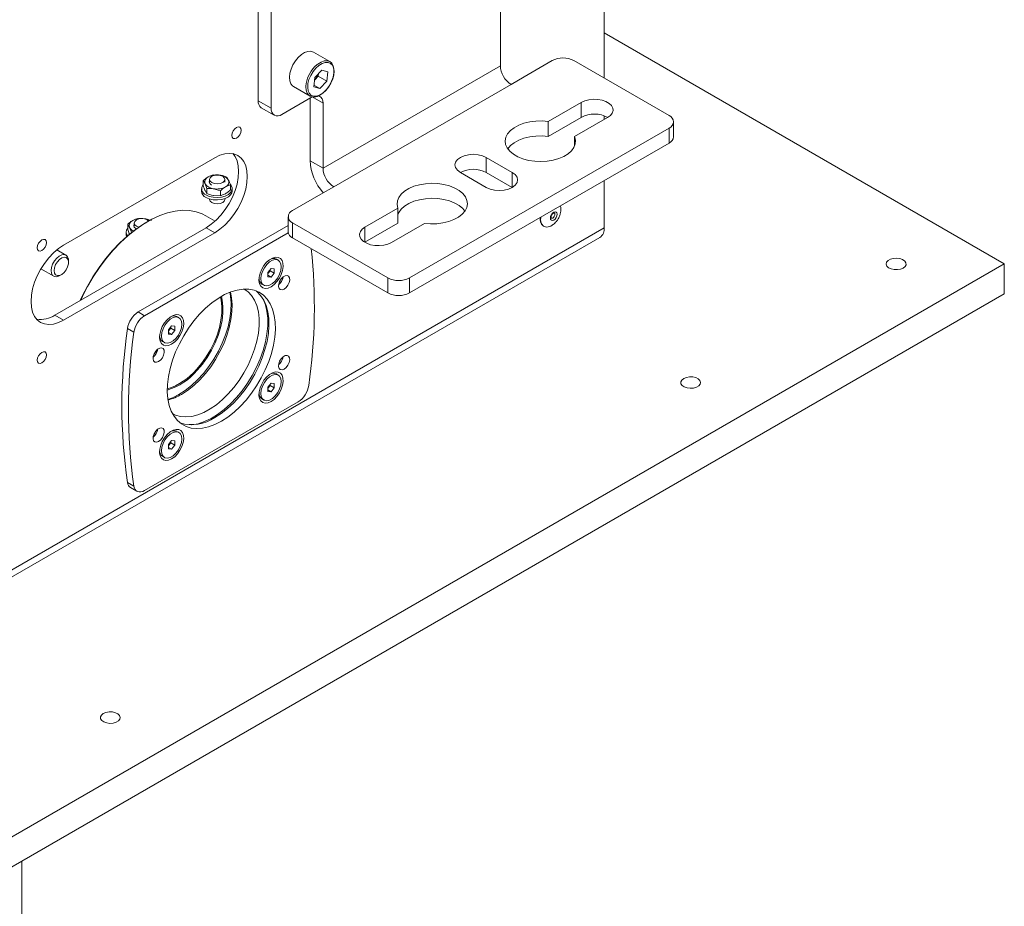
# Paper-space layout 'CHRT9-RES DOWN' of a CAD drawing. Units: millimetres. Extents: x 100 to 11610, y 255 to 9874.
# Drawn here: x 11288 to 11610, y 8263 to 8553 of the extents above; entities that cross this region are included whole.
import ezdxf

# ---------------------------------------------------------------- set-up
doc = ezdxf.new("R2010")
doc.units = ezdxf.units.MM

psp = doc.layouts.new('CHRT9-RES DOWN')

# ---------------------------------------------------------------- linework, layer by layer
at = {"color": 7, "linetype": 'Continuous', "lineweight": 18}
for p, q in [((11478.78, 8534.19), (11478.78, 8669.81)), ((11365.64, 8569.34), (11365.64, 8526.8)), ((11369.89, 8566.89), (11369.89, 8524.35)), ((11444.84, 8559.46), (11444.84, 8538.23)), ((11609.6, 8473.43), (11478.78, 8548.95)), ((11389.12, 8539.58), (11383.74, 8542.68)), ((11444.84, 8538.23), (11386.86, 8504.75)), ((11452.58, 8534.61), (11461.78, 8539.92)), ((11468.85, 8539.92), (11499.99, 8521.94)), ((11383.85, 8531.36), (11384.18, 8534.4)), ((11384.15, 8533.59), (11385.29, 8534.8)), ((11386.48, 8536.82), (11384.18, 8534.4)), ((11385.39, 8535.67), (11385.29, 8534.8)), ((11385.29, 8534.8), (11388.12, 8533.17)), ((11386.48, 8536.82), (11388.45, 8536.21)), ((11388.45, 8536.21), (11388.12, 8533.17)), ((11452.58, 8534.61), (11448.34, 8532.16)), ((11377.24, 8531.42), (11382.62, 8528.32)), ((11383.85, 8531.36), (11385.82, 8530.75)), ((11383.9, 8531.85), (11385.82, 8530.75)), ((11384.08, 8533.53), (11384.15, 8533.59)), ((11384.08, 8533.53), (11384.15, 8533.59)), ((11385.82, 8530.75), (11388.12, 8533.17)), ((11390.36, 8498.69), (11448.34, 8532.16)), ((11383.32, 8528.03), (11373.42, 8522.31)), ((11382.62, 8507.2), (11382.62, 8527.62)), ((11369.89, 8524.35), (11365.64, 8526.8)), ((11366.68, 8524.51), (11370.92, 8522.06)), ((11386.86, 8504.75), (11386.86, 8525.98)), ((11460.5, 8520.04), (11471.29, 8526.27)), ((11471.29, 8526.27), (11471.29, 8521.37)), ((11460.5, 8515.14), (11471.29, 8521.37)), ((11479.91, 8521.29), (11469.13, 8515.06)), ((11478.78, 8520.63), (11478.78, 8521.88)), ((11499.99, 8517.86), (11415.14, 8468.87)), ((11460.5, 8520.04), (11460.5, 8515.14)), ((11499.99, 8512.96), (11499.99, 8517.86)), ((11501.46, 8515), (11501.46, 8519.9)), ((11469.13, 8515.06), (11469.13, 8512.08)), ((11499.99, 8512.96), (11415.14, 8463.97)), ((11351.5, 8508.15), (11302, 8479.57)), ((11440.24, 8508.26), (11448.73, 8503.37)), ((11440.24, 8508.26), (11440.24, 8503.36)), ((11386.86, 8504.75), (11382.62, 8507.2)), ((11350.94, 8502.54), (11353.17, 8502.48)), ((11355.4, 8501.85), (11356, 8500.85)), ((11440.24, 8498.47), (11431.76, 8503.37)), ((11440.24, 8503.36), (11448.73, 8498.47)), ((11347.68, 8499.03), (11347.68, 8500.65)), ((11348.87, 8498.07), (11348.28, 8499.65)), ((11349.78, 8501.07), (11349.78, 8500.09)), ((11354.78, 8500.17), (11354.78, 8501.07)), ((11356.6, 8497.65), (11356.6, 8499.27)), ((11386.12, 8496.24), (11390.36, 8498.69)), ((11478.78, 8485.27), (11478.78, 8500.71)), ((11347.14, 8498.05), (11347.14, 8497.23)), ((11348.87, 8496.45), (11348.28, 8497.45)), ((11348.87, 8496.45), (11348.87, 8498.07)), ((11353.33, 8497.38), (11351.1, 8498.02)), ((11353.33, 8495.76), (11351.1, 8495.82)), ((11353.33, 8495.76), (11353.33, 8497.38)), ((11357.14, 8497.23), (11357.14, 8498.05)), ((11376.92, 8490.94), (11386.12, 8496.24)), ((11349.78, 8494.69), (11349.78, 8494.54)), ((11354.78, 8494.54), (11354.78, 8494.78)), ((11351.61, 8487.45), (11348.58, 8489.2)), ((11375.46, 8488.89), (11375.46, 8484)), ((11400.58, 8485.45), (11411.36, 8491.67)), ((11411.36, 8491.67), (11411.36, 8486.77)), ((11323, 8484.78), (11323, 8486.4)), ((11325.1, 8486.82), (11325.1, 8485.85)), ((11326.27, 8488.29), (11328.5, 8488.24)), ((11375.46, 8486.05), (11326.41, 8457.73)), ((11329.58, 8487.32), (11329.22, 8487.11)), ((11408.07, 8468.87), (11376.92, 8486.85)), ((11376.92, 8486.85), (11376.92, 8481.95)), ((11400.58, 8480.55), (11411.36, 8486.77)), ((11419.99, 8486.69), (11409.2, 8480.47)), ((11458.85, 8485.87), (11459, 8485.78)), ((11478.78, 8485.27), (10301.45, 7805.61)), ((11299.18, 8456.71), (11348.67, 8485.28)), ((11302, 8455.07), (11351.5, 8483.65)), ((11322.46, 8483.8), (11322.46, 8482.98)), ((11322.46, 8482.98), (11322.6, 8482.32)), ((11324.19, 8483.83), (11323.6, 8485.41)), ((11324.19, 8483.65), (11324.19, 8483.83)), ((11324.57, 8483.82), (11324.19, 8483.83)), ((11375.5, 8483.62), (11328.53, 8456.51)), ((11348.67, 8485.28), (11351.5, 8483.65)), ((11400.58, 8485.45), (11400.58, 8480.55)), ((10300, 7802.41), (11477.33, 8482.07)), ((11408.07, 8463.97), (11376.92, 8481.95)), ((11302.81, 8476.36), (11299.85, 8478.07)), ((11609.6, 8473.43), (10301.45, 7718.25)), ((11303.64, 8473.97), (11303.64, 8474.53)), ((11372.23, 8474.64), (11371.61, 8475)), ((11609.6, 8463.63), (11609.6, 8473.43)), ((11294.62, 8471.85), (11298.81, 8469.43)), ((11300.81, 8469.63), (11301.3, 8469.92)), ((11368.81, 8470.65), (11369.87, 8471.97)), ((11368.81, 8469.24), (11368.81, 8470.65)), ((11369.06, 8470.58), (11368.81, 8470.27)), ((11368.81, 8469.76), (11369.87, 8469.15)), ((11369.59, 8471.24), (11369.06, 8470.58)), ((11369.59, 8471.62), (11369.59, 8471.24)), ((11369.59, 8471.24), (11370.93, 8470.47)), ((11369.87, 8471.97), (11370.93, 8471.88)), ((11370.93, 8470.47), (11369.87, 8469.15)), ((11370.93, 8471.88), (11370.93, 8470.47)), ((11366.89, 8466.84), (11367.52, 8466.48)), ((11369.87, 8469.15), (11368.81, 8469.24)), ((11408.07, 8463.97), (11408.07, 8468.87)), ((11415.14, 8468.87), (11415.14, 8463.97)), ((11609.6, 8463.63), (10301.45, 7708.46)), ((11299.18, 8456.71), (11302, 8455.07)), ((11326.41, 8457.73), (11328.53, 8456.51)), ((11339.73, 8455.88), (11339.11, 8456.24)), ((11325.05, 8451.09), (11322.93, 8452.32)), ((11336.31, 8451.89), (11337.37, 8453.21)), ((11336.31, 8450.48), (11336.31, 8451.89)), ((11336.56, 8451.82), (11336.31, 8451.51)), ((11336.31, 8451), (11337.37, 8450.38)), ((11337.37, 8450.38), (11336.31, 8450.48)), ((11337.09, 8452.48), (11336.56, 8451.82)), ((11337.09, 8452.86), (11337.09, 8452.48)), ((11337.09, 8452.48), (11338.43, 8451.7)), ((11337.37, 8453.21), (11338.43, 8453.12)), ((11338.43, 8451.7), (11337.37, 8450.38)), ((11338.43, 8453.12), (11338.43, 8451.7)), ((11334.39, 8448.08), (11335.02, 8447.71)), ((11332.73, 8445.49), (11332.13, 8443.86)), ((11331.61, 8443.24), (11331.36, 8443.27)), ((11372.23, 8437.11), (11371.61, 8437.47)), ((11368.81, 8433.13), (11369.87, 8434.44)), ((11369.59, 8434.09), (11369.59, 8433.71)), ((11369.87, 8434.44), (11370.93, 8434.35)), ((11370.93, 8434.35), (11370.93, 8432.94)), ((11368.81, 8431.71), (11368.81, 8433.13)), ((11369.06, 8433.05), (11368.81, 8432.74)), ((11368.81, 8432.23), (11369.87, 8431.62)), ((11369.87, 8431.62), (11368.81, 8431.71)), ((11369.59, 8433.71), (11369.06, 8433.05)), ((11369.59, 8433.71), (11370.93, 8432.94)), ((11370.93, 8432.94), (11369.87, 8431.62)), ((11328.53, 8399.35), (11378.71, 8428.32)), ((11366.89, 8429.31), (11367.52, 8428.95)), ((11339.73, 8418.35), (11339.11, 8418.71)), ((11331.88, 8417.39), (11331.31, 8416.82)), ((11336.31, 8414.36), (11337.37, 8415.68)), ((11337.09, 8414.95), (11336.56, 8414.29)), ((11337.09, 8415.33), (11337.09, 8414.95)), ((11337.09, 8414.95), (11338.43, 8414.17)), ((11337.37, 8415.68), (11338.43, 8415.59)), ((11338.43, 8415.59), (11338.43, 8414.17)), ((11336.31, 8412.95), (11336.31, 8414.36)), ((11336.56, 8414.29), (11336.31, 8413.98)), ((11336.31, 8413.47), (11337.37, 8412.85)), ((11337.37, 8412.85), (11336.31, 8412.95)), ((11338.43, 8414.17), (11337.37, 8412.85)), ((11334.39, 8410.55), (11335.02, 8410.18)), ((11322.93, 8401.97), (11325.05, 8400.74)), ((11323.91, 8400.33), (11326.03, 8399.1)), ((11288.44, 7366.2), (11288.44, 8278.23))]:
    psp.add_line(p, q, dxfattribs=at)
at = {"color": 8, "linetype": 'Continuous', "lineweight": 18}
for p, q in [((11384.11, 8537.84), (11384.98, 8538.64)), ((11386.86, 8525.98), (11383.32, 8528.03)), ((11448.73, 8503.37), (11448.73, 8498.47)), ((11372.9, 8467.2), (11372.52, 8467.41)), ((11331.88, 8417.39), (11331.51, 8417.61))]:
    psp.add_line(p, q, dxfattribs=at)
at = {"color": 7, "linetype": 'Continuous', "lineweight": 18, "flags": 128}
for points in [[(11378.74, 8540.94), (11377.81, 8539.8), (11377.02, 8538.52), (11376.42, 8537.15), (11376.04, 8535.78), (11375.9, 8534.48), (11376.01, 8533.31), (11376.36, 8532.35), (11376.93, 8531.64), (11377.24, 8531.42)], [(11383.74, 8542.68), (11383.7, 8542.7), (11382.85, 8542.97), (11381.88, 8542.91), (11380.83, 8542.54), (11379.77, 8541.87), (11378.74, 8540.94)], [(11384.98, 8538.64), (11385.14, 8538.77), (11386.21, 8539.44), (11387.25, 8539.81), (11388.23, 8539.86), (11389.07, 8539.6), (11389.75, 8539.03), (11390.21, 8538.19), (11390.44, 8537.12), (11390.42, 8535.88), (11390.16, 8534.53), (11389.67, 8533.16), (11388.97, 8531.82), (11388.1, 8530.6), (11387.12, 8529.56), (11386.06, 8528.76), (11385, 8528.23), (11383.98, 8528.02), (11383.07, 8528.12), (11382.3, 8528.54), (11381.73, 8529.25), (11381.38, 8530.21), (11381.27, 8531.38), (11381.28, 8531.55)], [(11384.5, 8537.44), (11383.6, 8536.32), (11382.84, 8535.06), (11382.27, 8533.73), (11381.93, 8532.4), (11381.84, 8531.15), (11381.99, 8530.05), (11382.39, 8529.17), (11383.01, 8528.56), (11383.81, 8528.25), (11384.74, 8528.26), (11385.76, 8528.6), (11386.8, 8529.23), (11387.8, 8530.13), (11388.7, 8531.24), (11389.46, 8532.5), (11390.03, 8533.84), (11390.37, 8535.17), (11390.46, 8536.42), (11390.31, 8537.52), (11389.91, 8538.4), (11389.29, 8539.01), (11388.5, 8539.32), (11387.56, 8539.3), (11386.54, 8538.97), (11385.51, 8538.34), (11384.5, 8537.44)], [(11471.29, 8526.27), (11472.44, 8526.79), (11473.78, 8527.14), (11475.23, 8527.29), (11476.7, 8527.24), (11478.1, 8526.99), (11479.36, 8526.55), (11480.4, 8525.95), (11481.16, 8525.22), (11481.6, 8524.41), (11481.69, 8523.56), (11481.42, 8522.73), (11480.82, 8521.95), (11479.91, 8521.29)], [(11360.06, 8517.17), (11359.95, 8517.76), (11359.62, 8518.13), (11359.14, 8518.22), (11358.57, 8518.02), (11358.01, 8517.57), (11357.52, 8516.92), (11357.2, 8516.17), (11357.09, 8515.45), (11357.2, 8514.86), (11357.52, 8514.49), (11358.01, 8514.4), (11358.57, 8514.6), (11359.14, 8515.05), (11359.62, 8515.7), (11359.95, 8516.45), (11360.06, 8517.17)], [(11469.13, 8515.06), (11469.41, 8513.89), (11469.33, 8512.71), (11468.88, 8511.56), (11468.09, 8510.47), (11466.98, 8509.48), (11465.58, 8508.62), (11463.94, 8507.91), (11462.1, 8507.39), (11460.14, 8507.06), (11458.11, 8506.93), (11456.07, 8507.02), (11454.09, 8507.31), (11452.23, 8507.8), (11450.55, 8508.48), (11449.1, 8509.31), (11447.93, 8510.28), (11447.08, 8511.36), (11446.57, 8512.5), (11446.42, 8513.68), (11446.64, 8514.85), (11447.21, 8515.99), (11448.12, 8517.04), (11449.34, 8517.99), (11450.83, 8518.8), (11452.55, 8519.44), (11454.44, 8519.9), (11456.43, 8520.15), (11458.48, 8520.2), (11460.5, 8520.04)], [(11447.23, 8511.12), (11448.12, 8512.14), (11449.34, 8513.09), (11450.83, 8513.9), (11452.55, 8514.54), (11454.44, 8515), (11456.43, 8515.25), (11458.48, 8515.3), (11460.5, 8515.14)], [(11348.67, 8485.28), (11350.33, 8486.39), (11351.95, 8487.77), (11353.49, 8489.4), (11354.91, 8491.22), (11356.17, 8493.2), (11357.25, 8495.28), (11358.12, 8497.43), (11358.76, 8499.57), (11359.15, 8501.66), (11359.28, 8503.65), (11359.15, 8505.49), (11358.76, 8507.14), (11358.12, 8508.55), (11357.42, 8509.51)], [(11351.5, 8483.65), (11353.16, 8484.76), (11354.78, 8486.14), (11356.32, 8487.76), (11357.74, 8489.59), (11359, 8491.57), (11360.08, 8493.65), (11360.95, 8495.79), (11361.59, 8497.94), (11361.98, 8500.03), (11362.11, 8502.02), (11361.98, 8503.86), (11361.59, 8505.51), (11360.95, 8506.91), (11360.08, 8508.05), (11359, 8508.89), (11357.74, 8509.41), (11356.32, 8509.59), (11354.78, 8509.44), (11353.16, 8508.95), (11351.5, 8508.15)], [(11431.76, 8503.37), (11430.81, 8504.08), (11430.21, 8504.92), (11430, 8505.81), (11430.21, 8506.71), (11430.81, 8507.55), (11431.76, 8508.26), (11433, 8508.81), (11434.45, 8509.16), (11436, 8509.28), (11437.55, 8509.16), (11439, 8508.81), (11440.24, 8508.26)], [(11350.51, 8500.05), (11349.97, 8500.52), (11349.78, 8501.07), (11349.97, 8501.62), (11350.51, 8502.09), (11351.32, 8502.4), (11352.28, 8502.51), (11353.24, 8502.4), (11354.05, 8502.09), (11354.59, 8501.62), (11354.78, 8501.07), (11354.59, 8500.52), (11354.05, 8500.05), (11353.24, 8499.74), (11352.28, 8499.63), (11351.32, 8499.74), (11350.51, 8500.05)], [(11448.73, 8503.37), (11449.68, 8502.65), (11450.28, 8501.81), (11450.49, 8500.92), (11450.28, 8500.02), (11449.68, 8499.18), (11448.73, 8498.47), (11447.49, 8497.92), (11446.04, 8497.57), (11444.49, 8497.45), (11442.93, 8497.57), (11441.49, 8497.92), (11440.24, 8498.47)], [(11348.6, 8496.01), (11349.69, 8495.53), (11350.95, 8495.24), (11352.31, 8495.16), (11353.65, 8495.3), (11354.88, 8495.63), (11355.91, 8496.15), (11356.65, 8496.81), (11357.07, 8497.56), (11357.11, 8498.34), (11356.79, 8499.11), (11356.59, 8499.36)], [(11349.78, 8500.73), (11349.64, 8500.25), (11349.83, 8499.7), (11350.37, 8499.23), (11350.44, 8499.19)], [(11411.36, 8491.67), (11411.08, 8492.84), (11411.16, 8494.02), (11411.61, 8495.17), (11412.4, 8496.26), (11413.51, 8497.25), (11414.91, 8498.11), (11416.55, 8498.82), (11418.38, 8499.34), (11420.35, 8499.67), (11422.38, 8499.8), (11424.42, 8499.71), (11426.4, 8499.42), (11428.26, 8498.93), (11429.94, 8498.25), (11431.39, 8497.42), (11432.56, 8496.45), (11433.41, 8495.38), (11433.92, 8494.23), (11434.07, 8493.05), (11433.85, 8491.88), (11433.28, 8490.75), (11432.37, 8489.69), (11431.15, 8488.74), (11429.66, 8487.93), (11427.94, 8487.29), (11426.05, 8486.83), (11424.06, 8486.58), (11422.01, 8486.53), (11419.99, 8486.69)], [(11348.6, 8495.19), (11349.69, 8494.71), (11350.95, 8494.43), (11352.31, 8494.35), (11353.65, 8494.48), (11354.88, 8494.82), (11355.91, 8495.33), (11356.65, 8495.99), (11357.07, 8496.74), (11357.14, 8497.23)], [(11349.78, 8494.54), (11349.97, 8493.98), (11350.51, 8493.52)], [(11350.51, 8493.52), (11351.32, 8493.2), (11352.28, 8493.09), (11353.24, 8493.2), (11354.05, 8493.52), (11354.59, 8493.98), (11354.78, 8494.54)], [(11411.36, 8489.75), (11411.61, 8490.27), (11412.4, 8491.36), (11413.51, 8492.35), (11414.91, 8493.22), (11416.55, 8493.92), (11418.38, 8494.45), (11420.35, 8494.78), (11422.38, 8494.9), (11424.42, 8494.81), (11426.4, 8494.52), (11428.26, 8494.03), (11429.94, 8493.35), (11431.39, 8492.52), (11432.56, 8491.55), (11433.26, 8490.71)], [(11348.58, 8489.2), (11347.4, 8489.8), (11345.38, 8490.51), (11343.2, 8490.9), (11340.91, 8490.97), (11338.5, 8490.71), (11336.01, 8490.13), (11333.46, 8489.24), (11330.88, 8488.03), (11328.28, 8486.54), (11325.7, 8484.75), (11323.15, 8482.71), (11320.66, 8480.41), (11318.26, 8477.9), (11315.96, 8475.17), (11313.79, 8472.28), (11311.76, 8469.23), (11309.91, 8466.07), (11308.23, 8462.81), (11307.68, 8461.61)], [(11461.2, 8488.43), (11461.28, 8488.97), (11461.52, 8489.52), (11461.88, 8490.01), (11462.31, 8490.35), (11462.73, 8490.49), (11463.09, 8490.42), (11463.33, 8490.15), (11463.41, 8489.71), (11463.33, 8489.17), (11463.09, 8488.62), (11462.73, 8488.13), (11462.31, 8487.79), (11461.88, 8487.64), (11461.52, 8487.71), (11461.28, 8487.99), (11461.2, 8488.43)], [(11307.51, 8461.52), (11308.16, 8462.93), (11309.81, 8466.14), (11311.64, 8469.27), (11313.64, 8472.27), (11315.79, 8475.13), (11318.05, 8477.82), (11320.43, 8480.3), (11322.88, 8482.56), (11325.4, 8484.58), (11327.95, 8486.34), (11329.22, 8487.11)], [(11325.1, 8486.48), (11324.96, 8486.01), (11325.15, 8485.45), (11325.69, 8484.99), (11325.84, 8484.91)], [(11325.83, 8485.8), (11325.29, 8486.27), (11325.1, 8486.82), (11325.29, 8487.37), (11325.83, 8487.84), (11326.65, 8488.16), (11327.6, 8488.27), (11328.56, 8488.16), (11329.37, 8487.84), (11329.84, 8487.47)], [(11326.65, 8485.49), (11326.65, 8485.49), (11325.83, 8485.8)], [(11409.2, 8480.47), (11408.04, 8479.94), (11406.7, 8479.59), (11405.26, 8479.44), (11403.79, 8479.49), (11402.39, 8479.74), (11401.13, 8480.18), (11400.09, 8480.78), (11399.33, 8481.51), (11398.89, 8482.32), (11398.8, 8483.17), (11399.07, 8484), (11399.67, 8484.78), (11400.58, 8485.45)], [(11302, 8479.57), (11300.35, 8478.46), (11298.73, 8477.08), (11297.19, 8475.46), (11295.77, 8473.63), (11294.5, 8471.65), (11293.42, 8469.57), (11292.55, 8467.43), (11291.92, 8465.28), (11291.53, 8463.19), (11291.4, 8461.2), (11291.53, 8459.36), (11291.92, 8457.71), (11292.55, 8456.31), (11293.42, 8455.17), (11294.5, 8454.33), (11295.77, 8453.82), (11297.19, 8453.63), (11298.73, 8453.78), (11300.35, 8454.27), (11302, 8455.07)], [(11296.42, 8480.43), (11296.31, 8481.02), (11295.98, 8481.39), (11295.5, 8481.48), (11294.93, 8481.29), (11294.37, 8480.83), (11293.88, 8480.18), (11293.56, 8479.44), (11293.45, 8478.71), (11293.56, 8478.12), (11293.88, 8477.75), (11294.37, 8477.66), (11294.93, 8477.86), (11295.5, 8478.32), (11295.98, 8478.97), (11296.31, 8479.71), (11296.42, 8480.43)], [(11297.98, 8471.27), (11298.11, 8472.3), (11298.47, 8473.39), (11299.05, 8474.43), (11299.78, 8475.34), (11300.6, 8476.03), (11301.44, 8476.45), (11302.22, 8476.54), (11302.88, 8476.32), (11303.36, 8475.79), (11303.61, 8475), (11303.64, 8474.53)], [(11298.96, 8471.27), (11299.08, 8472.22), (11299.45, 8473.21), (11300.02, 8474.14), (11300.72, 8474.91), (11301.49, 8475.42), (11302.24, 8475.63), (11302.88, 8475.52), (11303.36, 8475.09), (11303.61, 8474.39), (11303.61, 8473.5), (11303.36, 8472.52), (11302.88, 8471.54), (11302.24, 8470.69), (11301.49, 8470.04), (11300.72, 8469.67), (11300.02, 8469.62), (11299.45, 8469.89), (11299.08, 8470.46), (11298.96, 8471.27)], [(11369.87, 8465.99), (11370.86, 8466.7), (11371.78, 8467.65), (11372.58, 8468.79), (11373.22, 8470.04), (11373.64, 8471.32), (11373.83, 8472.55), (11373.76, 8473.66), (11373.46, 8474.58), (11372.92, 8475.24), (11372.2, 8475.6), (11371.33, 8475.65), (11370.37, 8475.38), (11369.38, 8474.81), (11368.42, 8473.97), (11367.55, 8472.92), (11366.82, 8471.71), (11366.29, 8470.44), (11365.98, 8469.17), (11365.92, 8467.99), (11366.11, 8466.97), (11366.53, 8466.18), (11367.16, 8465.66), (11367.97, 8465.45), (11368.89, 8465.56), (11369.87, 8465.99)], [(11373.21, 8472.48), (11373.07, 8473.49), (11372.68, 8474.26), (11372.06, 8474.73), (11371.26, 8474.86), (11370.35, 8474.64), (11369.4, 8474.1), (11368.49, 8473.26), (11367.69, 8472.21), (11367.07, 8471.02), (11366.67, 8469.8), (11366.54, 8468.64), (11366.67, 8467.63), (11367.07, 8466.86), (11367.69, 8466.39), (11368.49, 8466.26), (11369.4, 8466.48), (11370.35, 8467.02), (11371.26, 8467.86), (11372.06, 8468.91), (11372.68, 8470.1), (11373.07, 8471.32), (11373.21, 8472.48)], [(11576.54, 8472.1), (11575.67, 8471.75), (11574.64, 8471.57), (11573.57, 8471.6), (11572.58, 8471.82), (11571.76, 8472.22), (11571.21, 8472.75), (11570.99, 8473.35), (11571.13, 8473.97), (11571.6, 8474.52), (11572.35, 8474.96), (11573.31, 8475.23), (11574.38, 8475.31), (11575.42, 8475.18), (11576.34, 8474.86), (11577.03, 8474.39), (11577.42, 8473.82), (11577.47, 8473.2), (11577.16, 8472.61), (11576.54, 8472.1)], [(11300.81, 8469.63), (11300.6, 8469.52), (11299.78, 8469.26), (11299.05, 8469.33), (11298.47, 8469.71), (11298.11, 8470.38), (11297.98, 8471.27)], [(11368.81, 8470.32), (11368.94, 8470.44), (11369.06, 8470.58)], [(11374.13, 8465.19), (11374.79, 8465.72), (11375.37, 8466.46), (11375.78, 8467.32), (11375.96, 8468.18), (11375.9, 8468.92), (11375.6, 8469.44), (11375.1, 8469.68), (11374.47, 8469.6), (11373.79, 8469.21), (11373.16, 8468.56), (11372.66, 8467.75), (11372.36, 8466.88), (11372.3, 8466.06), (11372.48, 8465.42), (11372.89, 8465.03), (11373.47, 8464.95), (11374.13, 8465.19)], [(11353.62, 8422), (11355.71, 8423.35), (11357.78, 8424.97), (11359.78, 8426.83), (11361.7, 8428.91), (11363.5, 8431.18), (11365.16, 8433.61), (11366.67, 8436.17), (11367.99, 8438.8), (11369.1, 8441.5), (11370.01, 8444.2), (11370.68, 8446.88), (11371.11, 8449.49), (11371.29, 8452.01), (11371.23, 8454.39), (11370.92, 8456.61), (11370.37, 8458.62), (11369.58, 8460.41), (11368.57, 8461.94), (11367.35, 8463.2), (11365.94, 8464.17), (11364.35, 8464.83), (11362.61, 8465.18), (11360.75, 8465.21), (11358.79, 8464.92), (11356.75, 8464.31), (11354.67, 8463.4), (11352.58, 8462.19), (11350.5, 8460.7), (11348.46, 8458.96), (11346.5, 8456.98), (11344.63, 8454.8), (11342.9, 8452.45), (11341.31, 8449.95), (11339.9, 8447.35), (11338.68, 8444.68), (11337.66, 8441.98), (11336.88, 8439.28), (11336.33, 8436.63), (11336.02, 8434.06), (11335.95, 8431.61), (11336.14, 8429.31), (11336.57, 8427.19), (11337.24, 8425.29), (11338.14, 8423.62), (11339.26, 8422.22), (11340.58, 8421.11), (11342.08, 8420.29), (11343.75, 8419.78), (11345.55, 8419.59), (11347.47, 8419.72), (11349.47, 8420.17), (11351.53, 8420.94), (11353.62, 8422)], [(11336.17, 8429.12), (11337.62, 8429.67), (11339.71, 8430.7), (11341.79, 8432.04), (11343.85, 8433.65), (11345.84, 8435.52), (11347.75, 8437.61), (11349.53, 8439.89), (11351.17, 8442.34), (11352.64, 8444.9), (11353.91, 8447.55), (11354.97, 8450.24), (11355.8, 8452.93), (11356.38, 8455.59), (11356.72, 8458.16), (11356.8, 8460.62), (11356.62, 8462.92), (11356.4, 8464.18)], [(11356.58, 8464.25), (11356.96, 8462.39), (11357.15, 8460.15), (11357.09, 8457.75), (11356.77, 8455.23), (11356.21, 8452.64), (11355.42, 8450), (11354.39, 8447.36), (11353.16, 8444.77), (11351.74, 8442.25), (11350.14, 8439.85), (11348.4, 8437.6), (11346.54, 8435.54), (11344.6, 8433.7), (11342.58, 8432.1), (11340.54, 8430.78)], [(11351.5, 8423.23), (11353.59, 8424.58), (11355.65, 8426.19), (11357.66, 8428.06), (11359.57, 8430.14), (11361.38, 8432.41), (11363.04, 8434.84), (11364.55, 8437.39), (11365.87, 8440.03), (11366.98, 8442.72), (11367.88, 8445.42), (11368.55, 8448.1), (11368.99, 8450.72), (11369.17, 8453.23), (11369.11, 8455.62), (11368.8, 8457.83), (11368.25, 8459.84), (11367.46, 8461.63), (11366.45, 8463.17), (11365.23, 8464.43), (11365.02, 8464.6)], [(11345.47, 8438.94), (11347.14, 8440.93), (11348.67, 8443.09), (11350.04, 8445.38), (11351.23, 8447.77), (11352.21, 8450.2), (11352.97, 8452.63), (11353.49, 8455.03), (11353.76, 8457.35), (11353.78, 8459.54), (11353.55, 8461.57), (11353.3, 8462.64)], [(11353.62, 8462.82), (11353.9, 8461.61), (11354.13, 8459.55), (11354.11, 8457.33), (11353.84, 8454.99), (11353.31, 8452.56), (11352.54, 8450.09), (11351.55, 8447.63), (11350.35, 8445.22), (11348.96, 8442.9), (11347.41, 8440.71), (11345.72, 8438.7)], [(11337.37, 8447.23), (11338.36, 8447.94), (11339.28, 8448.89), (11340.08, 8450.03), (11340.72, 8451.28), (11341.14, 8452.56), (11341.33, 8453.79), (11341.26, 8454.9), (11340.96, 8455.81), (11340.42, 8456.47), (11339.7, 8456.84), (11338.83, 8456.89), (11337.87, 8456.62), (11336.88, 8456.05), (11335.92, 8455.21), (11335.05, 8454.15), (11334.32, 8452.95), (11333.79, 8451.68), (11333.48, 8450.41), (11333.42, 8449.23), (11333.61, 8448.21), (11334.03, 8447.42), (11334.66, 8446.9), (11335.47, 8446.69), (11336.39, 8446.8), (11337.37, 8447.23)], [(11340.71, 8453.72), (11340.57, 8454.73), (11340.18, 8455.5), (11339.56, 8455.97), (11338.76, 8456.1), (11337.85, 8455.88), (11336.9, 8455.34), (11335.99, 8454.5), (11335.19, 8453.45), (11334.57, 8452.26), (11334.17, 8451.04), (11334.04, 8449.87), (11334.17, 8448.87), (11334.57, 8448.1), (11335.19, 8447.63), (11335.99, 8447.5), (11336.9, 8447.71), (11337.85, 8448.26), (11338.76, 8449.1), (11339.56, 8450.15), (11340.18, 8451.34), (11340.57, 8452.56), (11340.71, 8453.72)], [(11336.31, 8451.56), (11336.44, 8451.68), (11336.56, 8451.82)], [(11296.42, 8443.68), (11296.31, 8444.28), (11295.98, 8444.65), (11295.5, 8444.74), (11294.93, 8444.54), (11294.37, 8444.08), (11293.88, 8443.43), (11293.56, 8442.69), (11293.45, 8441.97), (11293.56, 8441.38), (11293.88, 8441.01), (11294.37, 8440.92), (11294.93, 8441.11), (11295.5, 8441.57), (11295.98, 8442.22), (11296.31, 8442.96), (11296.42, 8443.68)], [(11333.12, 8441.52), (11333.78, 8442.04), (11334.36, 8442.79), (11334.76, 8443.64), (11334.95, 8444.5), (11334.89, 8445.24), (11334.58, 8445.77), (11334.09, 8446), (11333.46, 8445.92), (11332.78, 8445.53), (11332.15, 8444.89), (11331.65, 8444.07), (11331.35, 8443.2), (11331.29, 8442.39), (11331.47, 8441.74), (11331.88, 8441.36), (11332.45, 8441.28), (11333.12, 8441.52)], [(11374.13, 8439.06), (11374.79, 8439.59), (11375.37, 8440.33), (11375.78, 8441.19), (11375.96, 8442.05), (11375.9, 8442.79), (11375.6, 8443.31), (11375.1, 8443.55), (11374.47, 8443.47), (11373.79, 8443.08), (11373.16, 8442.43), (11372.66, 8441.62), (11372.36, 8440.75), (11372.3, 8439.93), (11372.48, 8439.29), (11372.89, 8438.9), (11373.47, 8438.82), (11374.13, 8439.06)], [(11369.87, 8428.46), (11370.86, 8429.17), (11371.78, 8430.12), (11372.58, 8431.26), (11373.22, 8432.51), (11373.64, 8433.79), (11373.83, 8435.02), (11373.76, 8436.13), (11373.46, 8437.05), (11372.92, 8437.71), (11372.2, 8438.07), (11371.33, 8438.12), (11370.37, 8437.85), (11369.38, 8437.28), (11368.42, 8436.44), (11367.55, 8435.39), (11366.82, 8434.18), (11366.29, 8432.91), (11365.98, 8431.64), (11365.92, 8430.46), (11366.11, 8429.44), (11366.53, 8428.65), (11367.16, 8428.13), (11367.97, 8427.92), (11368.89, 8428.03), (11369.87, 8428.46)], [(11373.21, 8434.95), (11373.07, 8435.96), (11372.68, 8436.73), (11372.06, 8437.2), (11371.26, 8437.33), (11370.35, 8437.11), (11369.4, 8436.57), (11368.49, 8435.73), (11367.69, 8434.68), (11367.07, 8433.49), (11366.67, 8432.27), (11366.54, 8431.11), (11366.67, 8430.1), (11367.07, 8429.33), (11367.69, 8428.86), (11368.49, 8428.73), (11369.4, 8428.95), (11370.35, 8429.49), (11371.26, 8430.33), (11372.06, 8431.38), (11372.68, 8432.57), (11373.07, 8433.79), (11373.21, 8434.95)], [(11504.77, 8435.98), (11504.15, 8435.48), (11503.84, 8434.88), (11503.89, 8434.27), (11504.27, 8433.69), (11504.97, 8433.22), (11505.88, 8432.9), (11506.93, 8432.78), (11507.99, 8432.85), (11508.95, 8433.13), (11509.71, 8433.56), (11510.18, 8434.12), (11510.31, 8434.73), (11510.09, 8435.33), (11509.55, 8435.86), (11508.73, 8436.26), (11507.73, 8436.49), (11506.66, 8436.51), (11505.64, 8436.34), (11504.77, 8435.98)], [(11368.81, 8432.79), (11368.94, 8432.91), (11369.06, 8433.05)], [(11333.12, 8415.39), (11333.78, 8415.92), (11334.36, 8416.66), (11334.76, 8417.52), (11334.95, 8418.37), (11334.89, 8419.11), (11334.58, 8419.64), (11334.09, 8419.88), (11333.46, 8419.79), (11332.78, 8419.4), (11332.15, 8418.76), (11331.65, 8417.94), (11331.35, 8417.07), (11331.29, 8416.26), (11331.47, 8415.62), (11331.88, 8415.23), (11332.45, 8415.15), (11333.12, 8415.39)], [(11337.37, 8409.7), (11338.36, 8410.41), (11339.28, 8411.36), (11340.08, 8412.5), (11340.72, 8413.75), (11341.14, 8415.03), (11341.33, 8416.26), (11341.26, 8417.37), (11340.96, 8418.28), (11340.42, 8418.94), (11339.7, 8419.31), (11338.83, 8419.36), (11337.87, 8419.09), (11336.88, 8418.52), (11335.92, 8417.68), (11335.05, 8416.62), (11334.32, 8415.42), (11333.79, 8414.15), (11333.48, 8412.88), (11333.42, 8411.7), (11333.61, 8410.68), (11334.03, 8409.89), (11334.66, 8409.37), (11335.47, 8409.16), (11336.39, 8409.27), (11337.37, 8409.7)], [(11340.71, 8416.19), (11340.57, 8417.2), (11340.18, 8417.97), (11339.56, 8418.44), (11338.76, 8418.57), (11337.85, 8418.35), (11336.9, 8417.81), (11335.99, 8416.97), (11335.19, 8415.92), (11334.57, 8414.73), (11334.17, 8413.51), (11334.04, 8412.34), (11334.17, 8411.34), (11334.57, 8410.57), (11335.19, 8410.1), (11335.99, 8409.97), (11336.9, 8410.18), (11337.85, 8410.73), (11338.76, 8411.57), (11339.56, 8412.62), (11340.18, 8413.81), (11340.57, 8415.03), (11340.71, 8416.19)], [(11336.31, 8414.03), (11336.44, 8414.15), (11336.56, 8414.29)], [(11325.05, 8400.74), (11325.2, 8400.14), (11325.46, 8399.64), (11325.82, 8399.25), (11326.25, 8399), (11326.76, 8398.88), (11327.32, 8398.9), (11327.92, 8399.06), (11328.53, 8399.35)], [(11315.03, 8326.44), (11314.41, 8325.94), (11314.1, 8325.35), (11314.14, 8324.73), (11314.53, 8324.16), (11315.23, 8323.69), (11316.14, 8323.37), (11317.19, 8323.24), (11318.25, 8323.32), (11319.21, 8323.59), (11319.97, 8324.03), (11320.44, 8324.58), (11320.57, 8325.19), (11320.35, 8325.8), (11319.81, 8326.33), (11318.99, 8326.73), (11317.99, 8326.95), (11316.92, 8326.98), (11315.9, 8326.8), (11315.03, 8326.44)]]:
    psp.add_lwpolyline(points, dxfattribs=at)
at = {"color": 8, "linetype": 'Continuous', "lineweight": 18, "flags": 128}
for points in [[(11461.46, 8488.4), (11461.68, 8488.36), (11461.96, 8488.45), (11462.23, 8488.67), (11462.46, 8488.98), (11462.61, 8489.34), (11462.66, 8489.68)], [(11462.66, 8489.68), (11462.61, 8489.96), (11462.46, 8490.14), (11462.46, 8490.14)], [(11337.63, 8424.51), (11338.64, 8424.02), (11340.28, 8423.56), (11342.05, 8423.41), (11343.93, 8423.59), (11345.9, 8424.09), (11347.92, 8424.9), (11349.96, 8426.02), (11351.99, 8427.42), (11353.98, 8429.08), (11355.9, 8430.98), (11357.73, 8433.09), (11359.43, 8435.38), (11360.97, 8437.81), (11362.34, 8440.34), (11363.52, 8442.95), (11364.48, 8445.58), (11365.22, 8448.2), (11365.72, 8450.78), (11365.97, 8453.26), (11365.97, 8455.62), (11365.72, 8457.81), (11365.22, 8459.81), (11364.48, 8461.58), (11363.52, 8463.11), (11362.34, 8464.35), (11361.1, 8465.23)], [(11367.42, 8461.71), (11368.04, 8460.09), (11368.54, 8457.98), (11368.79, 8455.67), (11368.79, 8453.2), (11368.54, 8450.61), (11368.04, 8447.92), (11367.3, 8445.18), (11366.32, 8442.42), (11365.12, 8439.68), (11363.73, 8437), (11362.15, 8434.43), (11360.41, 8431.99), (11358.54, 8429.72), (11356.56, 8427.65), (11354.5, 8425.81), (11352.39, 8424.22), (11350.25, 8422.92), (11348.12, 8421.91), (11346.03, 8421.21), (11344, 8420.84), (11343.81, 8420.82)]]:
    psp.add_lwpolyline(points, dxfattribs=at)
at = {"color": 7, "linetype": 'Continuous', "lineweight": 18}
for centre, radius, start, end in [((11465.31, 8533.1), 7.69, 62.6097, 117.3903), ((11452.44, 8538.57), 7.61, 182.6055, 237.3945), ((11380.42, 8537.09), 5.11, 316.7707, 342.8412), ((11384.6, 8526.31), 2.28, 351.6948, 67.6468), ((11368.09, 8526.53), 2.46, 173.7012, 234.9867), ((11372.04, 8524), 2.18, 170.786, 309.2033), ((11475.6, 8513.21), 9.22, 61.6136, 117.8537), ((11499.22, 8519.9), 2.18, 290.7834, 69.2166), ((11498.96, 8515.25), 2.51, 294.3747, 354.3052), ((11399.5, 8508), 16.9, 182.6924, 221.9063), ((11349.93, 8500.24), 1.76, 110.7421, 199.461), ((11352.13, 8496.43), 6.14, 80.2289, 117.3572), ((11352.96, 8498.84), 3.65, 33.4389, 86.5665), ((11394.46, 8505.1), 7.61, 182.6055, 237.3945), ((11436, 8495.31), 9.1, 62.2231, 117.7715), ((11349.33, 8498.01), 2.13, 140.8518, 250.0993), ((11351.32, 8501.67), 3.65, 213.4389, 266.5665), ((11352.15, 8504.07), 6.14, 260.2289, 297.3572), ((11354.34, 8500.26), 1.76, 290.7421, 19.461), ((11349.62, 8497.46), 2.49, 185.3828, 245.9373), ((11377.7, 8488.89), 2.18, 110.7834, 249.2166), ((11460.57, 8487.95), 2.7, 162.0563, 230.5574), ((11325.26, 8485.99), 1.76, 110.7421, 199.461), ((11327.45, 8482.19), 6.14, 80.2289, 117.3572), ((11327.76, 8483.03), 5.26, 62.1652, 81.9694), ((11324.34, 8483.8), 1.86, 135.8323, 220.4637), ((11325.93, 8486.68), 2.66, 208.6002, 247.6382), ((11377.96, 8484.25), 2.51, 185.6948, 245.6253), ((11475.45, 8484.85), 3.36, 304.0564, 7.2558), ((11206.53, 8459.17), 177.5, 351.7622, 6.2393), ((11370.65, 8472.98), 2.24, 64.7309, 119.5213), ((11367.13, 8472.14), 2.48, 321.0274, 346.5603), ((11368.15, 8468.67), 2.22, 180.2205, 235.538), ((11369.71, 8469.87), 4.16, 308.8257, 351.1797), ((11369.74, 8469.86), 4.13, 319.8791, 351.2891), ((11411.61, 8475.7), 7.69, 242.6097, 297.3903), ((11411.61, 8470.8), 7.69, 242.6097, 297.3903), ((11294.45, 8463.9), 8.61, 261.8206, 303.3042), ((11330.66, 8451.17), 7.82, 122.9012, 171.5507), ((11332.78, 8449.95), 7.82, 122.9012, 171.5507), ((11338.15, 8454.22), 2.24, 64.731, 119.5217), ((11494.93, 8427.14), 173.83, 171.6724, 188.3276), ((11497.05, 8425.92), 173.83, 171.6724, 188.3276), ((11334.63, 8453.38), 2.48, 321.0274, 346.5603), ((11335.65, 8449.91), 2.22, 180.2201, 235.538), ((11328.7, 8446.19), 4.16, 308.8257, 351.1797), ((11369.71, 8443.74), 4.16, 308.8257, 351.1797), ((11369.72, 8443.73), 4.15, 308.7463, 351.2591), ((11329.92, 8451.89), 20.23, 287.3261, 320.2216), ((11330.04, 8451.72), 20.38, 286.831, 320.2715), ((11370.65, 8435.45), 2.24, 64.7309, 119.5212), ((11367.13, 8434.61), 2.48, 321.0274, 346.5603), ((11331.64, 8445.75), 17.42, 285.1689, 300.7439), ((11368.15, 8431.14), 2.22, 180.2206, 235.538), ((11374.47, 8434.88), 7.82, 302.9012, 351.5507), ((11343.95, 8434.25), 13.36, 253.271, 304.4092), ((11328.7, 8420.06), 4.16, 308.8177, 351.4024), ((11338.15, 8416.69), 2.24, 64.7309, 119.5213), ((11334.63, 8415.85), 2.48, 321.0274, 346.5603), ((11335.65, 8412.38), 2.22, 180.2205, 235.538), ((11325.09, 8402.15), 2.17, 184.9662, 237.1615)]:
    psp.add_arc(centre, radius, start, end, dxfattribs=at)
at = {"color": 8, "linetype": 'Continuous', "lineweight": 18}
for centre, radius, start, end in [((11391.5, 8530.73), 10.25, 136.0674, 175.3875), ((11460.75, 8487.89), 2.75, 160.5513, 229.8426)]:
    psp.add_arc(centre, radius, start, end, dxfattribs=at)
at = {"color": 7, "linetype": 'Continuous', "lineweight": 18}
for points, knots in [([(11347.68, 8500.65), (11347.81, 8500.77), (11348.35, 8501.25), (11348.9, 8501.62), (11349.31, 8501.88)], [0, 0, 0, 0, 0.257551, 1, 1, 1, 1]), ([(11349.31, 8501.88), (11349.46, 8501.97), (11350.01, 8502.27), (11350.55, 8502.42), (11350.94, 8502.54)], [0, 0, 0, 0, 0.268634, 1, 1, 1, 1]), ([(11353.17, 8502.48), (11353.23, 8502.47), (11353.98, 8502.35), (11354.72, 8502.09), (11355.4, 8501.85)], [0, 0, 0, 0, 0.070185, 1, 1, 1, 1]), ([(11348.28, 8499.65), (11348.26, 8499.68), (11348.06, 8500.12), (11347.86, 8500.39), (11347.68, 8500.65)], [0, 0, 0, 0, 0.070185, 1, 1, 1, 1]), ([(11348.28, 8497.45), (11348.26, 8497.48), (11348.06, 8497.92), (11347.86, 8498.49), (11347.68, 8499.03)], [0, 0, 0, 0, 0.070185, 1, 1, 1, 1]), ([(11353.33, 8497.38), (11353.47, 8497.51), (11354, 8497.99), (11354.56, 8498.35), (11354.97, 8498.62)], [0, 0, 0, 0, 0.257551, 1, 1, 1, 1]), ([(11354.97, 8498.62), (11355.12, 8498.7), (11355.67, 8499), (11356.21, 8499.16), (11356.6, 8499.27)], [0, 0, 0, 0, 0.268634, 1, 1, 1, 1]), ([(11356, 8500.85), (11356.02, 8500.82), (11356.22, 8500.38), (11356.42, 8499.8), (11356.6, 8499.27)], [0, 0, 0, 0, 0.070185, 1, 1, 1, 1]), ([(11351.1, 8498.02), (11351.05, 8498.03), (11350.3, 8498.14), (11349.56, 8498.11), (11348.87, 8498.07)], [0, 0, 0, 0, 0.070185, 1, 1, 1, 1]), ([(11351.1, 8495.82), (11351.05, 8495.83), (11350.3, 8495.95), (11349.56, 8496.21), (11348.87, 8496.45)], [0, 0, 0, 0, 0.070185, 1, 1, 1, 1]), ([(11353.33, 8495.76), (11353.47, 8495.8), (11354, 8495.93), (11354.56, 8496.21), (11354.97, 8496.41)], [0, 0, 0, 0, 0.257551, 1, 1, 1, 1]), ([(11354.97, 8496.41), (11355.12, 8496.5), (11355.67, 8496.84), (11356.21, 8497.31), (11356.6, 8497.65)], [0, 0, 0, 0, 0.2686336, 1, 1, 1, 1]), ([(11463.76, 8488.23), (11463.96, 8488.6), (11464.23, 8489.14), (11464.48, 8489.96), (11464.62, 8490.68), (11464.63, 8491.5), (11464.56, 8492.1), (11464.43, 8492.37), (11464.41, 8492.41)], [0, 0, 0, 0, 0.268025, 0.379397, 0.563181, 0.754376, 0.95786, 1, 1, 1, 1]), ([(11461.46, 8488.41), (11461.46, 8488.41), (11461.45, 8488.41), (11461.44, 8488.41), (11461.39, 8488.59), (11461.4, 8488.85), (11461.49, 8489.17), (11461.66, 8489.51), (11461.89, 8489.82), (11462.13, 8490.03), (11462.33, 8490.13), (11462.46, 8490.14), (11462.45, 8490.15), (11462.46, 8490.14), (11462.46, 8490.14)], [0, 0, 0, 0, 0.00561, 0.136413, 0.227485, 0.319257, 0.414335, 0.515602, 0.619787, 0.722106, 0.808559, 0.899359, 0.998346, 1, 1, 1, 1]), ([(11323, 8486.4), (11323.14, 8486.53), (11323.67, 8487.01), (11324.22, 8487.37), (11324.63, 8487.64)], [0, 0, 0, 0, 0.257551, 1, 1, 1, 1]), ([(11323.6, 8485.41), (11323.58, 8485.44), (11323.38, 8485.87), (11323.18, 8486.15), (11323, 8486.4)], [0, 0, 0, 0, 0.070185, 1, 1, 1, 1]), ([(11324.63, 8487.64), (11324.78, 8487.72), (11325.33, 8488.02), (11325.87, 8488.18), (11326.27, 8488.29)], [0, 0, 0, 0, 0.268634, 1, 1, 1, 1]), ([(11328.5, 8488.24), (11328.55, 8488.23), (11329.3, 8488.11), (11330.04, 8487.84), (11330.73, 8487.6)], [0, 0, 0, 0, 0.070185, 1, 1, 1, 1]), ([(11458.99, 8485.81), (11459.18, 8485.72), (11459.61, 8485.49), (11460.42, 8485.51), (11461.29, 8485.79), (11462.04, 8486.24), (11462.66, 8486.77), (11463.24, 8487.4), (11463.57, 8487.92), (11463.76, 8488.23)], [0, 0, 0, 0, 0.131754, 0.302065, 0.458259, 0.613099, 0.728449, 0.838379, 1, 1, 1, 1]), ([(11323.6, 8483.2), (11323.58, 8483.23), (11323.38, 8483.67), (11323.18, 8484.25), (11323, 8484.78)], [0, 0, 0, 0, 0.070185, 1, 1, 1, 1])]:
    psp.add_open_spline(points, degree=3, knots=knots, dxfattribs=at)

doc.saveas('drawing.dxf')
